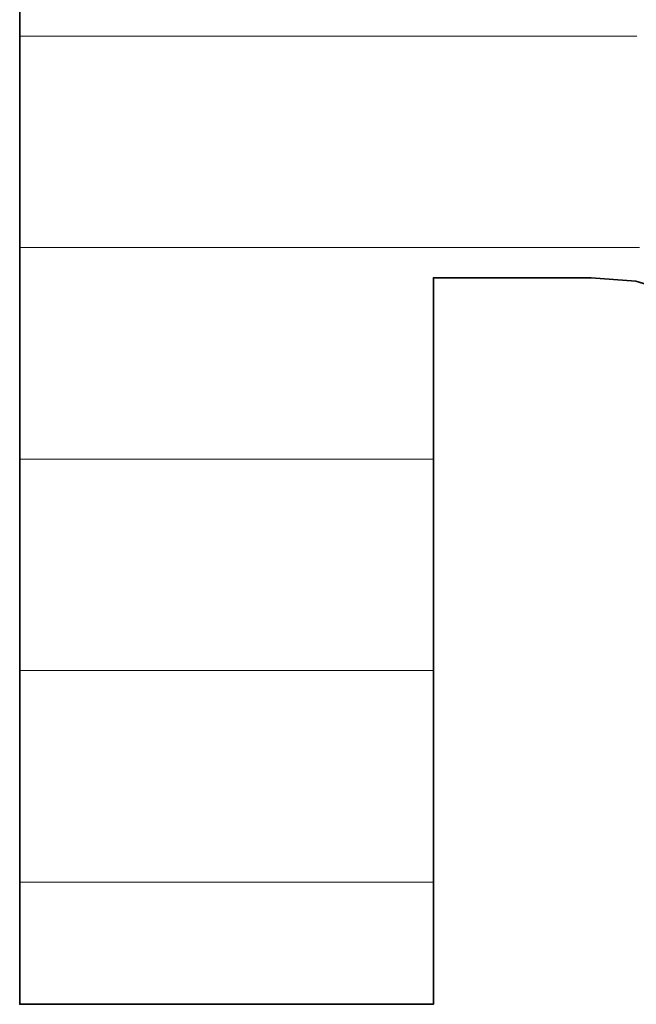
# Model space of a CAD drawing. Units: millimetres. Extents: x 59 to 11996, y 24 to 8424.
# Drawn here: x 8361 to 8381, y 255 to 288 of the extents above; entities that cross this region are included whole.
import ezdxf

# ---------------------------------------------------------------- set-up
doc = ezdxf.new("R2010")
doc.units = ezdxf.units.MM
doc.header["$MEASUREMENT"] = 0
doc.layers.add('(1) Shape lines', color=7, linetype='Continuous', lineweight=35)
doc.layers.add('(9) Sheet', color=7, linetype='Continuous', lineweight=35)

# ---------------------------------------------------------------- blocks, each defined once
blk = doc.blocks.new('HATCH_175_ffcf3dd2-50e7-4496-b633-8f5232d4dc9b')
at = {"layer": '(1) Shape lines', "color": 0, "lineweight": 9}
for p, q in [((8361.742, 287), (8360.582, 287)), ((8362.052, 280), (8360.582, 280)), ((8362.362, 273), (8360.582, 273)), ((8362.672, 266), (8360.582, 266)), ((8362.982, 259), (8360.582, 259))]:
    blk.add_line(p, q, dxfattribs=at)
blk = doc.blocks.new('HATCH_176_8a00df87-dd67-40f1-a770-6098e1dd4e9e')
at = {"layer": '(1) Shape lines', "color": 0, "lineweight": 9}
for p, q in [((8363.161, 287), (8361.742, 287)), ((8363.161, 280), (8362.052, 280)), ((8363.161, 273), (8362.362, 273)), ((8363.161, 266), (8362.672, 266)), ((8363.161, 259), (8362.982, 259))]:
    blk.add_line(p, q, dxfattribs=at)
blk = doc.blocks.new('HATCH_181_80f5dac5-fe46-496c-af34-c7c3c890c0bc')
at = {"layer": '(1) Shape lines', "color": 0, "lineweight": 9}
for p, q in [((8363.426, 287), (8363.161, 287)), ((8363.497, 280), (8363.161, 280)), ((8363.568, 273), (8363.161, 273)), ((8363.638, 266), (8363.161, 266)), ((8363.709, 259), (8363.161, 259))]:
    blk.add_line(p, q, dxfattribs=at)
blk = doc.blocks.new('HATCH_182_126e8d5c-a344-419f-81c9-ba6179c53b0a')
at = {"layer": '(1) Shape lines', "color": 0, "lineweight": 9}
for p, q in [((8363.75, 287), (8363.426, 287)), ((8363.75, 280), (8363.497, 280)), ((8363.75, 273), (8363.568, 273)), ((8363.75, 266), (8363.638, 266)), ((8363.75, 259), (8363.709, 259))]:
    blk.add_line(p, q, dxfattribs=at)
blk = doc.blocks.new('HATCH_187_a1e7d087-bdb0-45f3-96a4-a4750c47bd77')
at = {"layer": '(1) Shape lines', "color": 0, "lineweight": 9}
for p, q in [((8364.269, 287), (8363.75, 287)), ((8364.408, 280), (8363.75, 280)), ((8364.547, 273), (8363.75, 273)), ((8364.686, 266), (8363.75, 266)), ((8364.825, 259), (8363.75, 259))]:
    blk.add_line(p, q, dxfattribs=at)
blk = doc.blocks.new('HATCH_188_79637b69-768c-40fa-8b1f-fe0ef639a987')
at = {"layer": '(1) Shape lines', "color": 0, "lineweight": 9}
for p, q in [((8364.905, 287), (8364.269, 287)), ((8364.905, 280), (8364.408, 280)), ((8364.905, 273), (8364.547, 273)), ((8364.905, 266), (8364.686, 266)), ((8364.905, 259), (8364.825, 259))]:
    blk.add_line(p, q, dxfattribs=at)
blk = doc.blocks.new('HATCH_193_19b31876-31fc-4d40-af48-bbb60f5046d9')
at = {"layer": '(1) Shape lines', "color": 0, "lineweight": 9}
for p, q in [((8365.34, 287), (8364.905, 287)), ((8365.456, 280), (8364.905, 280)), ((8365.572, 273), (8364.905, 273)), ((8365.689, 266), (8364.905, 266)), ((8365.805, 259), (8364.905, 259))]:
    blk.add_line(p, q, dxfattribs=at)
blk = doc.blocks.new('HATCH_194_6303a14a-dfeb-4b84-b9ff-a18086efcf58')
at = {"layer": '(1) Shape lines', "color": 0, "lineweight": 9}
for p, q in [((8365.872, 287), (8365.34, 287)), ((8365.872, 280), (8365.456, 280)), ((8365.872, 273), (8365.572, 273)), ((8365.872, 266), (8365.689, 266)), ((8365.872, 259), (8365.805, 259))]:
    blk.add_line(p, q, dxfattribs=at)
blk = doc.blocks.new('HATCH_199_871dc795-4615-45ef-a330-35a0d6d9be4f')
at = {"layer": '(1) Shape lines', "color": 0, "lineweight": 9}
for p, q in [((8366.419, 287), (8365.872, 287)), ((8366.565, 280), (8365.872, 280)), ((8366.711, 273), (8365.872, 273)), ((8366.858, 266), (8365.872, 266)), ((8367.004, 259), (8365.872, 259))]:
    blk.add_line(p, q, dxfattribs=at)
blk = doc.blocks.new('HATCH_200_7cfaa13e-687d-4390-83ad-9f3d363e37c9')
at = {"layer": '(1) Shape lines', "color": 0, "lineweight": 9}
for p, q in [((8367.088, 287), (8366.419, 287)), ((8367.088, 280), (8366.565, 280)), ((8367.088, 273), (8366.711, 273)), ((8367.088, 266), (8366.858, 266)), ((8367.088, 259), (8367.004, 259))]:
    blk.add_line(p, q, dxfattribs=at)
blk = doc.blocks.new('HATCH_205_ce1925d9-1cdd-4073-9527-e1883357b313')
at = {"layer": '(1) Shape lines', "color": 0, "lineweight": 9}
for p, q in [((8367.269, 287), (8367.088, 287)), ((8367.317, 280), (8367.088, 280)), ((8367.365, 273), (8367.088, 273)), ((8367.413, 266), (8367.088, 266)), ((8367.462, 259), (8367.088, 259))]:
    blk.add_line(p, q, dxfattribs=at)
blk = doc.blocks.new('HATCH_206_3f6bf86d-3cfd-4d64-8c8b-50b881fd9784')
at = {"layer": '(1) Shape lines', "color": 0, "lineweight": 9}
for p, q in [((8367.489, 287), (8367.269, 287)), ((8367.489, 280), (8367.317, 280)), ((8367.489, 273), (8367.365, 273)), ((8367.489, 266), (8367.413, 266)), ((8367.489, 259), (8367.462, 259))]:
    blk.add_line(p, q, dxfattribs=at)
blk = doc.blocks.new('HATCH_211_618a36a7-4f8a-41cf-917d-163e3d86e4ce')
at = {"layer": '(1) Shape lines', "color": 0, "lineweight": 9}
for p, q in [((8367.887, 287), (8367.489, 287)), ((8367.994, 280), (8367.489, 280)), ((8368.1, 273), (8367.489, 273)), ((8368.206, 266), (8367.489, 266)), ((8368.313, 259), (8367.489, 259))]:
    blk.add_line(p, q, dxfattribs=at)
blk = doc.blocks.new('HATCH_212_786cdcd8-bd3d-4e27-8908-12f769b58ccb')
at = {"layer": '(1) Shape lines', "color": 0, "lineweight": 9}
for p, q in [((8368.374, 287), (8367.887, 287)), ((8368.374, 280), (8367.994, 280)), ((8368.374, 273), (8368.1, 273)), ((8368.374, 266), (8368.206, 266)), ((8368.374, 259), (8368.313, 259))]:
    blk.add_line(p, q, dxfattribs=at)
blk = doc.blocks.new('HATCH_217_2dc92a5f-ec3b-45fe-bf4a-d6e9efe12e45')
at = {"layer": '(1) Shape lines', "color": 0, "lineweight": 9}
for p, q in [((8371.029, 287), (8368.374, 287)), ((8371.739, 280), (8368.374, 280)), ((8372.449, 273), (8368.374, 273)), ((8373.159, 266), (8368.374, 266)), ((8373.87, 259), (8368.374, 259))]:
    blk.add_line(p, q, dxfattribs=at)
blk = doc.blocks.new('HATCH_218_ad50b9c5-0bd7-42b9-a131-7a9b2d464a7b')
at = {"layer": '(1) Shape lines', "color": 0, "lineweight": 9}
for p, q in [((8374.28, 287), (8371.029, 287)), ((8374.28, 280), (8371.739, 280)), ((8374.28, 273), (8372.449, 273)), ((8374.28, 266), (8373.159, 266)), ((8374.28, 259), (8373.87, 259))]:
    blk.add_line(p, q, dxfattribs=at)
blk = doc.blocks.new('HATCH_221_78f203cc-29a1-45a5-9d41-3a61d4220835')
at = {"layer": '(1) Shape lines', "color": 0, "lineweight": 9}
for p, q in [((8374.697, 287), (8374.28, 287)), ((8376.486, 280), (8374.28, 280))]:
    blk.add_line(p, q, dxfattribs=at)
blk = doc.blocks.new('HATCH_222_10518549-b9cd-4bde-922a-ddba2b05c0e9')
at = {"layer": '(1) Shape lines', "color": 0, "lineweight": 9}
for p, q in [((8376.742, 287), (8374.697, 287)), ((8376.742, 280), (8376.486, 280))]:
    blk.add_line(p, q, dxfattribs=at)
blk = doc.blocks.new('HATCH_227_f14f3730-9e86-4d76-9b90-4717501b2ef3')
at = {"layer": '(1) Shape lines', "color": 0, "lineweight": 9}
for p, q in [((8377.029, 287), (8376.742, 287)), ((8378.262, 280), (8376.742, 280))]:
    blk.add_line(p, q, dxfattribs=at)
blk = doc.blocks.new('HATCH_228_8a81e686-712f-452e-8d9f-b5b4301e3323')
at = {"layer": '(1) Shape lines', "color": 0, "lineweight": 9}
for p, q in [((8378.438, 287), (8377.029, 287)), ((8378.438, 280), (8378.262, 280))]:
    blk.add_line(p, q, dxfattribs=at)
blk = doc.blocks.new('HATCH_233_ac045270-e259-474c-afab-e190e04dd873')
at = {"layer": '(1) Shape lines', "color": 0, "lineweight": 9}
for p, q in [((8378.451, 287), (8378.438, 287)), ((8378.511, 280), (8378.438, 280))]:
    blk.add_line(p, q, dxfattribs=at)
blk = doc.blocks.new('HATCH_234_785f597e-6b73-4600-901f-863d8d944a33')
at = {"layer": '(1) Shape lines', "color": 0, "lineweight": 9}
for p, q in [((8378.52, 287), (8378.451, 287)), ((8378.52, 280), (8378.511, 280))]:
    blk.add_line(p, q, dxfattribs=at)
blk = doc.blocks.new('HATCH_239_ca00326f-5255-424f-8e22-186fc151cd7d')
at = {"layer": '(1) Shape lines', "color": 0, "lineweight": 9}
for p, q in [((8378.568, 287), (8378.52, 287)), ((8378.778, 280), (8378.52, 280))]:
    blk.add_line(p, q, dxfattribs=at)
blk = doc.blocks.new('HATCH_240_19117b4f-c294-41ad-9dff-045f6597bf4c')
at = {"layer": '(1) Shape lines', "color": 0, "lineweight": 9}
for p, q in [((8378.808, 287), (8378.568, 287)), ((8378.808, 280), (8378.778, 280))]:
    blk.add_line(p, q, dxfattribs=at)
blk = doc.blocks.new('HATCH_245_06f683f9-5959-40f2-b1e1-33d7b5044a74')
at = {"layer": '(1) Shape lines', "color": 0, "lineweight": 9}
for p, q in [((8378.912, 287), (8378.808, 287)), ((8379.354, 280), (8378.808, 280))]:
    blk.add_line(p, q, dxfattribs=at)
blk = doc.blocks.new('HATCH_246_00646d94-2fd6-4a63-983b-cf0ead7b0f8b')
at = {"layer": '(1) Shape lines', "color": 0, "lineweight": 9}
for p, q in [((8379.417, 287), (8378.912, 287)), ((8379.417, 280), (8379.354, 280))]:
    blk.add_line(p, q, dxfattribs=at)
blk = doc.blocks.new('HATCH_251_bc9f552d-b5c3-4f8c-bb4e-2348a7e0de5e')
at = {"layer": '(1) Shape lines', "color": 0, "lineweight": 9}
for p, q in [((8379.431, 287), (8379.417, 287)), ((8379.49, 280), (8379.417, 280))]:
    blk.add_line(p, q, dxfattribs=at)
blk = doc.blocks.new('HATCH_252_5d46668f-e786-421d-abe4-4cd950c83c8f')
at = {"layer": '(1) Shape lines', "color": 0, "lineweight": 9}
for p, q in [((8379.499, 287), (8379.431, 287)), ((8379.499, 280), (8379.49, 280))]:
    blk.add_line(p, q, dxfattribs=at)
blk = doc.blocks.new('HATCH_257_86418727-5246-48d0-869d-c074b867b579')
at = {"layer": '(1) Shape lines', "color": 0, "lineweight": 9}
for p, q in [((8379.501, 287), (8379.499, 287)), ((8379.512, 280), (8379.499, 280))]:
    blk.add_line(p, q, dxfattribs=at)
blk = doc.blocks.new('HATCH_258_39f25ef9-c2b0-46d1-970d-d50714db0a2e')
at = {"layer": '(1) Shape lines', "color": 0, "lineweight": 9}
for p, q in [((8379.513, 287), (8379.501, 287)), ((8379.513, 280), (8379.512, 280))]:
    blk.add_line(p, q, dxfattribs=at)
blk = doc.blocks.new('HATCH_263_4880cd8c-1b00-4b8e-b3ac-d9e0ba4e1672')
at = {"layer": '(1) Shape lines', "color": 0, "lineweight": 9}
for p, q in [((8379.65, 287), (8379.513, 287)), ((8380.223, 280), (8379.513, 280))]:
    blk.add_line(p, q, dxfattribs=at)
blk = doc.blocks.new('HATCH_264_31cecee8-a58c-447c-b8cd-baaf16820a83')
at = {"layer": '(1) Shape lines', "color": 0, "lineweight": 9}
for p, q in [((8380.31, 287), (8379.65, 287)), ((8380.31, 280), (8380.223, 280))]:
    blk.add_line(p, q, dxfattribs=at)
blk = doc.blocks.new('HATCH_269_d6fb2bf3-1425-4e04-81c1-647de534fc32')
at = {"layer": '(1) Shape lines', "color": 0, "lineweight": 9}
for p, q in [((8380.329, 287), (8380.31, 287)), ((8380.403, 280), (8380.31, 280))]:
    blk.add_line(p, q, dxfattribs=at)
blk = doc.blocks.new('HATCH_270_e706d138-1421-4d3f-9053-0d6a51f22a33')
at = {"layer": '(1) Shape lines', "color": 0, "lineweight": 9}
for p, q in [((8380.415, 287), (8380.329, 287)), ((8380.415, 280), (8380.403, 280))]:
    blk.add_line(p, q, dxfattribs=at)
blk = doc.blocks.new('HATCH_275_a2a4b7c2-8c91-402c-a50c-371df4c655d2')
at = {"layer": '(1) Shape lines', "color": 0, "lineweight": 9}
for p, q in [((8380.519, 287), (8380.415, 287)), ((8380.92, 280), (8380.415, 280))]:
    blk.add_line(p, q, dxfattribs=at)
blk = doc.blocks.new('HATCH_276_270b58fd-27f2-4abd-8e2e-62401b91c5f4')
at = {"layer": '(1) Shape lines', "color": 0, "lineweight": 9}
for p, q in [((8380.983, 287), (8380.519, 287)), ((8380.983, 280), (8380.92, 280))]:
    blk.add_line(p, q, dxfattribs=at)
blk = doc.blocks.new('HATCH_281_734bb26e-f63a-4c3f-822b-1adfa8e2499e')
at = {"layer": '(1) Shape lines', "color": 0, "lineweight": 9}
for p, q in [((8381.01, 287), (8380.983, 287)), ((8381.104, 280), (8380.983, 280))]:
    blk.add_line(p, q, dxfattribs=at)
blk = doc.blocks.new('GROUP_0_a361af8c-87f3-42cc-a937-6b4d49335aec')
at = {"layer": '(9) Sheet', "color": 7, "linetype": 'Continuous', "lineweight": 35, "ltscale": 20}
blk.add_lwpolyline([(8360.582, 313.169), (8360.582, 254.954), (8374.28, 254.954), (8374.28, 279.002), (8379.499, 279.002), (8380.983, 278.891), (8382.212, 278.513)], dxfattribs=at)
at = {"layer": '(1) Shape lines', "color": 154, "linetype": 'ByBlock'}
for name in ['HATCH_175_ffcf3dd2-50e7-4496-b633-8f5232d4dc9b', 'HATCH_176_8a00df87-dd67-40f1-a770-6098e1dd4e9e', 'HATCH_181_80f5dac5-fe46-496c-af34-c7c3c890c0bc', 'HATCH_182_126e8d5c-a344-419f-81c9-ba6179c53b0a', 'HATCH_187_a1e7d087-bdb0-45f3-96a4-a4750c47bd77', 'HATCH_188_79637b69-768c-40fa-8b1f-fe0ef639a987', 'HATCH_193_19b31876-31fc-4d40-af48-bbb60f5046d9', 'HATCH_194_6303a14a-dfeb-4b84-b9ff-a18086efcf58', 'HATCH_199_871dc795-4615-45ef-a330-35a0d6d9be4f', 'HATCH_200_7cfaa13e-687d-4390-83ad-9f3d363e37c9', 'HATCH_205_ce1925d9-1cdd-4073-9527-e1883357b313', 'HATCH_206_3f6bf86d-3cfd-4d64-8c8b-50b881fd9784', 'HATCH_211_618a36a7-4f8a-41cf-917d-163e3d86e4ce', 'HATCH_212_786cdcd8-bd3d-4e27-8908-12f769b58ccb', 'HATCH_217_2dc92a5f-ec3b-45fe-bf4a-d6e9efe12e45', 'HATCH_218_ad50b9c5-0bd7-42b9-a131-7a9b2d464a7b', 'HATCH_221_78f203cc-29a1-45a5-9d41-3a61d4220835', 'HATCH_222_10518549-b9cd-4bde-922a-ddba2b05c0e9', 'HATCH_227_f14f3730-9e86-4d76-9b90-4717501b2ef3', 'HATCH_228_8a81e686-712f-452e-8d9f-b5b4301e3323', 'HATCH_233_ac045270-e259-474c-afab-e190e04dd873', 'HATCH_234_785f597e-6b73-4600-901f-863d8d944a33', 'HATCH_239_ca00326f-5255-424f-8e22-186fc151cd7d', 'HATCH_240_19117b4f-c294-41ad-9dff-045f6597bf4c', 'HATCH_245_06f683f9-5959-40f2-b1e1-33d7b5044a74', 'HATCH_246_00646d94-2fd6-4a63-983b-cf0ead7b0f8b', 'HATCH_251_bc9f552d-b5c3-4f8c-bb4e-2348a7e0de5e', 'HATCH_252_5d46668f-e786-421d-abe4-4cd950c83c8f', 'HATCH_257_86418727-5246-48d0-869d-c074b867b579', 'HATCH_258_39f25ef9-c2b0-46d1-970d-d50714db0a2e', 'HATCH_263_4880cd8c-1b00-4b8e-b3ac-d9e0ba4e1672', 'HATCH_264_31cecee8-a58c-447c-b8cd-baaf16820a83', 'HATCH_269_d6fb2bf3-1425-4e04-81c1-647de534fc32', 'HATCH_270_e706d138-1421-4d3f-9053-0d6a51f22a33', 'HATCH_275_a2a4b7c2-8c91-402c-a50c-371df4c655d2', 'HATCH_276_270b58fd-27f2-4abd-8e2e-62401b91c5f4', 'HATCH_281_734bb26e-f63a-4c3f-822b-1adfa8e2499e']:
    blk.add_blockref(name, (0, 0), dxfattribs=at)

msp = doc.modelspace()

# ---------------------------------------------------------------- block references
at = {"color": 7, "linetype": 'ByBlock'}
msp.add_blockref('GROUP_0_a361af8c-87f3-42cc-a937-6b4d49335aec', (0, 0), dxfattribs=at)

doc.saveas('drawing.dxf')
